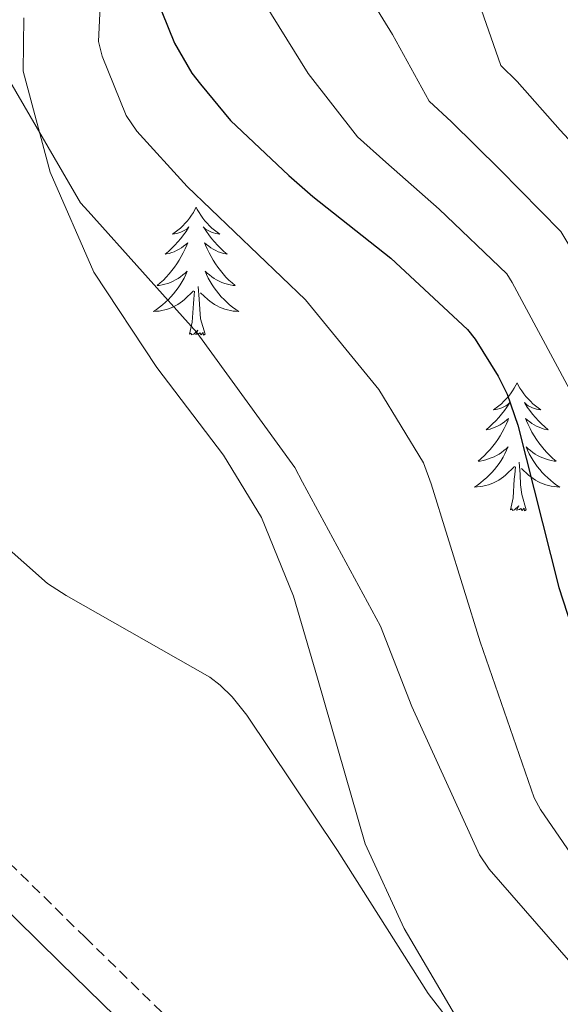
# Model space of a CAD drawing. Units: metres. Extents: x 579687 to 584176, y 4693794 to 4696816.
# Drawn here: x 583305 to 583356, y 4694994 to 4695086 of the extents above; entities that cross this region are included whole.
import ezdxf

# ---------------------------------------------------------------- set-up
doc = ezdxf.new("R2010")
doc.units = ezdxf.units.M
doc.header["$MEASUREMENT"] = 0
doc.linetypes.add('TRAZOSX2', pattern=[1.5, 1, -0.5])
for name, color, linetype, lineweight in [('Level 21', 19, 'Continuous', 0), ('Level 35', 92, 'Continuous', 0), ('Level 36', 19, 'Continuous', 40), ('Level 4', 36, 'Continuous', 30), ('Level 5', 36, 'Continuous', 0)]:
    doc.layers.add(name, color=color, linetype=linetype, lineweight=lineweight)

msp = doc.modelspace()

# ---------------------------------------------------------------- linework, layer by layer
at = {"layer": 'Level 21', "color": 19, "linetype": 'Continuous', "lineweight": 0}
msp.add_polyline3d([(583190.207, 4695135.228, 442.03), (583200.246, 4695124.398, 441.78), (583210.315, 4695113.598, 441.58), (583217.284, 4695105.608, 441.64), (583224.003, 4695097.408, 441.77), (583232.372, 4695086.029, 441.99), (583240.77, 4695074.689, 442.22), (583250.359, 4695062.769, 442.22), (583259.967, 4695050.879, 442.22), (583265.747, 4695043.759, 442.61), (583271.556, 4695036.669, 442.99), (583276.335, 4695031.189, 443.05), (583281.354, 4695025.919, 443.12), (583290.093, 4695017.089, 443.21), (583298.882, 4695008.319, 443.31), (583309.181, 4694998.229, 443.41), (583319.49, 4694988.159, 443.5), (583327.139, 4694979.969, 443.54), (583334.148, 4694971.13, 443.56), (583338.917, 4694963.43, 443.67), (583342.396, 4694955.13, 443.88), (583345.225, 4694946.291, 444.22), (583347.844, 4694937.411, 444.65), (583349.383, 4694931.952, 445.02)], dxfattribs=at)
at = {"layer": 'Level 21', "color": 19, "linetype": 'TRAZOSX2', "lineweight": 0}
msp.add_polyline3d([(583212.77, 4695115.81, 441.58), (583219.8, 4695107.74, 441.64), (583226.62, 4695099.43, 441.77), (583235.03, 4695087.99, 441.99), (583243.39, 4695076.71, 442.22), (583252.93, 4695064.84, 442.22), (583262.54, 4695052.96, 442.22), (583268.31, 4695045.85, 442.61), (583274.08, 4695038.8, 442.99), (583278.78, 4695033.42, 443.05), (583283.72, 4695028.22, 443.12), (583292.43, 4695019.42, 443.21), (583301.21, 4695010.67, 443.31), (583311.49, 4695000.59, 443.41), (583321.86, 4694990.47, 443.5), (583329.64, 4694982.13, 443.54), (583335.75, 4694974.43, 443.56), (583348.61, 4694960.54, 443.4), (583353.54, 4694954.88, 443.37), (583362.41, 4694944.77, 443.56), (583371.27, 4694934.65, 443.88), (583379.85, 4694924.67, 444.07)], dxfattribs=at)
at = {"layer": 'Level 35', "color": 92, "linetype": 'Continuous', "lineweight": 0, "ltscale": 0.5}
for points in [[(583318.17, 4695053.67, 435.34), (583312.32, 4695062.53, 434.28), (583308.23, 4695071.86, 433.39), (583305.73, 4695081.28, 432.56), (583305.79, 4695086.22, 431.87)], [(583350.41, 4694986.69, 441.88), (583346.35, 4694992.75, 441.57), (583341.23, 4695001.41, 441), (583337.6, 4695009.28, 440.3), (583333.15, 4695024.71, 438.71), (583330.93, 4695032.37, 437.91), (583327.94, 4695039.68, 437.1), (583324.4, 4695045.48, 436.4), (583318.17, 4695053.67, 435.34)]]:
    msp.add_polyline3d(points, dxfattribs=at)
at = {"layer": 'Level 36', "color": 92, "linetype": 'Continuous', "lineweight": 0}
for points in [[(583321.85, 4695068.6, 0.01), (583321.74, 4695068.38, 0.01), (583321.59, 4695068.11, 0.01), (583321.42, 4695067.84, 0.01), (583321.24, 4695067.58, 0.01), (583321.04, 4695067.33, 0.01), (583320.84, 4695067.1, 0.01), (583320.62, 4695066.87, 0.01), (583320.39, 4695066.65, 0.01), (583320.15, 4695066.45, 0.01), (583319.9, 4695066.26, 0.01), (583319.64, 4695066.08, 0.01), (583319.83, 4695066.11, 0.01), (583320.04, 4695066.14, 0.01), (583320.24, 4695066.2, 0.01), (583320.43, 4695066.27, 0.01), (583320.62, 4695066.35, 0.01), (583320.8, 4695066.45, 0.01), (583320.98, 4695066.56, 0.01), (583321.18, 4695066.75, 0.01), (583321.14, 4695066.69, 0.01), (583320.91, 4695066.34, 0.01), (583320.67, 4695066.01, 0.01), (583320.41, 4695065.68, 0.01), (583320.14, 4695065.37, 0.01), (583319.86, 4695065.06, 0.01), (583319.57, 4695064.77, 0.01), (583319.27, 4695064.48, 0.01), (583318.95, 4695064.21, 0.01), (583319.08, 4695064.24, 0.01), (583319.32, 4695064.29, 0.01), (583319.57, 4695064.37, 0.01), (583319.8, 4695064.45, 0.01), (583320.03, 4695064.56, 0.01), (583320.26, 4695064.68, 0.01), (583320.47, 4695064.81, 0.01), (583320.68, 4695064.95, 0.01), (583320.88, 4695065.11, 0.01), (583321.06, 4695065.28, 0.01), (583320.98, 4695065.06, 0.01), (583320.82, 4695064.7, 0.01), (583320.65, 4695064.34, 0.01), (583320.46, 4695063.99, 0.01), (583320.26, 4695063.65, 0.01), (583320.05, 4695063.32, 0.01), (583319.82, 4695063, 0.01), (583319.58, 4695062.69, 0.01), (583319.33, 4695062.39, 0.01), (583319.07, 4695062.09, 0.01), (583318.8, 4695061.81, 0.01), (583318.51, 4695061.54, 0.01), (583318.21, 4695061.29, 0.01), (583318.41, 4695061.31, 0.01), (583318.67, 4695061.36, 0.01), (583318.94, 4695061.42, 0.01), (583319.2, 4695061.5, 0.01), (583319.45, 4695061.59, 0.01), (583319.7, 4695061.7, 0.01), (583319.94, 4695061.83, 0.01), (583320.17, 4695061.96, 0.01), (583320.4, 4695062.11, 0.01), (583320.62, 4695062.28, 0.01), (583320.82, 4695062.45, 0.01), (583321.02, 4695062.64, 0.01), (583320.88, 4695062.31, 0.01)], [(583321.85, 4695068.6, 0.01), (583321.96, 4695068.38, 0.01), (583322.12, 4695068.11, 0.01), (583322.29, 4695067.84, 0.01), (583322.47, 4695067.58, 0.01), (583322.66, 4695067.33, 0.01), (583322.87, 4695067.1, 0.01), (583323.09, 4695066.87, 0.01), (583323.32, 4695066.65, 0.01), (583323.56, 4695066.45, 0.01), (583323.81, 4695066.26, 0.01), (583324.07, 4695066.08, 0.01), (583323.87, 4695066.11, 0.01), (583323.67, 4695066.14, 0.01), (583323.47, 4695066.2, 0.01), (583323.27, 4695066.27, 0.01), (583323.08, 4695066.35, 0.01), (583322.9, 4695066.45, 0.01), (583322.73, 4695066.56, 0.01), (583322.52, 4695066.75, 0.01), (583322.56, 4695066.69, 0.01), (583322.8, 4695066.34, 0.01), (583323.04, 4695066.01, 0.01), (583323.29, 4695065.68, 0.01), (583323.56, 4695065.37, 0.01), (583323.84, 4695065.06, 0.01), (583324.13, 4695064.77, 0.01), (583324.44, 4695064.48, 0.01), (583324.75, 4695064.21, 0.01), (583324.63, 4695064.24, 0.01), (583324.38, 4695064.29, 0.01), (583324.14, 4695064.37, 0.01), (583323.9, 4695064.45, 0.01), (583323.67, 4695064.56, 0.01), (583323.45, 4695064.68, 0.01), (583323.23, 4695064.81, 0.01), (583323.02, 4695064.95, 0.01), (583322.83, 4695065.11, 0.01), (583322.64, 4695065.28, 0.01), (583322.73, 4695065.06, 0.01), (583322.88, 4695064.7, 0.01), (583323.06, 4695064.34, 0.01), (583323.24, 4695063.99, 0.01), (583323.44, 4695063.65, 0.01), (583323.65, 4695063.32, 0.01), (583323.88, 4695063, 0.01), (583324.12, 4695062.69, 0.01), (583324.37, 4695062.39, 0.01), (583324.63, 4695062.09, 0.01), (583324.91, 4695061.81, 0.01), (583325.2, 4695061.54, 0.01), (583325.49, 4695061.29, 0.01), (583325.3, 4695061.31, 0.01), (583325.03, 4695061.36, 0.01), (583324.77, 4695061.42, 0.01), (583324.51, 4695061.5, 0.01), (583324.25, 4695061.59, 0.01), (583324, 4695061.7, 0.01), (583323.76, 4695061.83, 0.01), (583323.53, 4695061.96, 0.01), (583323.3, 4695062.11, 0.01), (583323.09, 4695062.28, 0.01), (583322.88, 4695062.45, 0.01), (583322.69, 4695062.64, 0.01), (583322.83, 4695062.31, 0.01)], [(583320.878, 4695062.313, 0.01), (583320.718, 4695061.993, 0.01), (583320.548, 4695061.683, 0.01), (583320.368, 4695061.373, 0.01), (583320.168, 4695061.083, 0.01), (583319.958, 4695060.793, 0.01), (583319.738, 4695060.513, 0.01), (583319.498, 4695060.243, 0.01), (583319.258, 4695059.993, 0.01), (583318.998, 4695059.743, 0.01), (583318.728, 4695059.513, 0.01), (583318.448, 4695059.283, 0.01), (583318.158, 4695059.073, 0.01), (583317.868, 4695058.883, 0.01), (583318.138, 4695058.893, 0.01), (583318.398, 4695058.923, 0.01), (583318.658, 4695058.963, 0.01), (583318.918, 4695059.023, 0.01), (583319.178, 4695059.093, 0.01), (583319.428, 4695059.173, 0.01), (583319.668, 4695059.283, 0.01), (583319.908, 4695059.393, 0.01), (583320.138, 4695059.533, 0.01), (583320.358, 4695059.673, 0.01), (583320.568, 4695059.833, 0.01), (583320.778, 4695060.003, 0.01), (583321.618, 4695060.803, 0.01)], [(583322.828, 4695062.313, 0.01), (583322.978, 4695061.993, 0.01), (583323.148, 4695061.683, 0.01), (583323.338, 4695061.373, 0.01), (583323.528, 4695061.083, 0.01), (583323.738, 4695060.793, 0.01), (583323.968, 4695060.513, 0.01), (583324.198, 4695060.243, 0.01), (583324.448, 4695059.993, 0.01), (583324.698, 4695059.743, 0.01), (583324.968, 4695059.513, 0.01), (583325.248, 4695059.283, 0.01), (583325.538, 4695059.073, 0.01), (583325.828, 4695058.883, 0.01), (583325.568, 4695058.893, 0.01), (583325.298, 4695058.923, 0.01), (583325.038, 4695058.963, 0.01), (583324.778, 4695059.023, 0.01), (583324.528, 4695059.093, 0.01), (583324.278, 4695059.173, 0.01), (583324.028, 4695059.283, 0.01), (583323.798, 4695059.393, 0.01), (583323.568, 4695059.533, 0.01), (583323.338, 4695059.673, 0.01), (583323.128, 4695059.833, 0.01), (583322.928, 4695060.003, 0.01), (583322.268, 4695060.623, 0.01)], [(583321.23, 4695056.75, 0.01), (583321.48, 4695057.87, 0.01), (583321.59, 4695059.61, 0.01), (583321.64, 4695060.04, 0.01), (583321.7, 4695060.76, 0.01)], [(583322.7, 4695056.75, 0.01), (583322.27, 4695058.19, 0.01), (583322.18, 4695059.09, 0.01), (583322.14, 4695060.04, 0.01), (583322.04, 4695061.21, 0.01)], [(583322.7, 4695056.75, 0.01), (583322.53, 4695056.68, 0.01), (583322.51, 4695056.92, 0.01), (583322.32, 4695056.7, 0.01), (583322.2, 4695056.9, 0.01), (583322.08, 4695056.79, 0.01), (583321.81, 4695056.74, 0.01), (583322, 4695057.13, 0.01), (583321.62, 4695056.75, 0.01), (583321.43, 4695056.7, 0.01), (583321.39, 4695056.86, 0.01), (583321.23, 4695056.75, 0.01)], [(583351.77, 4695052.24, 0.01), (583351.66, 4695052.02, 0.01), (583351.51, 4695051.75, 0.01), (583351.34, 4695051.48, 0.01), (583351.16, 4695051.22, 0.01), (583350.96, 4695050.97, 0.01), (583350.76, 4695050.74, 0.01), (583350.54, 4695050.51, 0.01), (583350.31, 4695050.29, 0.01), (583350.07, 4695050.09, 0.01), (583349.82, 4695049.9, 0.01), (583349.56, 4695049.72, 0.01), (583349.76, 4695049.75, 0.01), (583349.96, 4695049.78, 0.01), (583350.16, 4695049.84, 0.01), (583350.35, 4695049.91, 0.01), (583350.54, 4695049.99, 0.01), (583350.72, 4695050.09, 0.01), (583350.9, 4695050.2, 0.01), (583351.1, 4695050.39, 0.01), (583351.06, 4695050.33, 0.01), (583350.83, 4695049.98, 0.01), (583350.59, 4695049.65, 0.01), (583350.33, 4695049.32, 0.01), (583350.06, 4695049.01, 0.01), (583349.78, 4695048.7, 0.01), (583349.49, 4695048.41, 0.01), (583349.19, 4695048.12, 0.01), (583348.88, 4695047.85, 0.01), (583349, 4695047.88, 0.01), (583349.25, 4695047.93, 0.01), (583349.49, 4695048.01, 0.01), (583349.72, 4695048.09, 0.01), (583349.96, 4695048.2, 0.01), (583350.18, 4695048.32, 0.01), (583350.39, 4695048.45, 0.01), (583350.6, 4695048.59, 0.01), (583350.8, 4695048.75, 0.01), (583350.98, 4695048.92, 0.01), (583350.9, 4695048.7, 0.01), (583350.74, 4695048.34, 0.01), (583350.57, 4695047.98, 0.01), (583350.38, 4695047.63, 0.01), (583350.18, 4695047.29, 0.01), (583349.97, 4695046.96, 0.01), (583349.75, 4695046.64, 0.01), (583349.51, 4695046.33, 0.01), (583349.26, 4695046.03, 0.01), (583348.99, 4695045.73, 0.01), (583348.72, 4695045.45, 0.01), (583348.43, 4695045.18, 0.01), (583348.13, 4695044.93, 0.01), (583348.33, 4695044.95, 0.01), (583348.6, 4695045, 0.01), (583348.86, 4695045.06, 0.01), (583349.12, 4695045.14, 0.01), (583349.37, 4695045.23, 0.01), (583349.62, 4695045.34, 0.01), (583349.86, 4695045.47, 0.01), (583350.1, 4695045.6, 0.01), (583350.32, 4695045.75, 0.01), (583350.54, 4695045.92, 0.01), (583350.74, 4695046.09, 0.01), (583350.94, 4695046.28, 0.01), (583350.8, 4695045.95, 0.01)], [(583351.77, 4695052.24, 0.01), (583351.88, 4695052.02, 0.01), (583352.04, 4695051.75, 0.01), (583352.21, 4695051.48, 0.01), (583352.39, 4695051.22, 0.01), (583352.58, 4695050.97, 0.01), (583352.79, 4695050.74, 0.01), (583353.01, 4695050.51, 0.01), (583353.24, 4695050.29, 0.01), (583353.48, 4695050.09, 0.01), (583353.73, 4695049.9, 0.01), (583353.99, 4695049.72, 0.01), (583353.79, 4695049.75, 0.01), (583353.59, 4695049.78, 0.01), (583353.39, 4695049.84, 0.01), (583353.2, 4695049.91, 0.01), (583353.01, 4695049.99, 0.01), (583352.82, 4695050.09, 0.01), (583352.65, 4695050.2, 0.01), (583352.45, 4695050.39, 0.01), (583352.49, 4695050.33, 0.01), (583352.72, 4695049.98, 0.01), (583352.96, 4695049.65, 0.01), (583353.22, 4695049.32, 0.01), (583353.48, 4695049.01, 0.01), (583353.76, 4695048.7, 0.01), (583354.06, 4695048.41, 0.01), (583354.36, 4695048.12, 0.01), (583354.67, 4695047.85, 0.01), (583354.55, 4695047.88, 0.01), (583354.3, 4695047.93, 0.01), (583354.06, 4695048.01, 0.01), (583353.82, 4695048.09, 0.01), (583353.59, 4695048.2, 0.01), (583353.37, 4695048.32, 0.01), (583353.15, 4695048.45, 0.01), (583352.95, 4695048.59, 0.01), (583352.75, 4695048.75, 0.01), (583352.56, 4695048.92, 0.01), (583352.65, 4695048.7, 0.01), (583352.81, 4695048.34, 0.01), (583352.98, 4695047.98, 0.01), (583353.16, 4695047.63, 0.01), (583353.36, 4695047.29, 0.01), (583353.58, 4695046.96, 0.01), (583353.8, 4695046.64, 0.01), (583354.04, 4695046.33, 0.01), (583354.29, 4695046.03, 0.01), (583354.56, 4695045.73, 0.01), (583354.83, 4695045.45, 0.01), (583355.12, 4695045.18, 0.01), (583355.42, 4695044.93, 0.01), (583355.22, 4695044.95, 0.01), (583354.95, 4695045, 0.01), (583354.69, 4695045.06, 0.01), (583354.43, 4695045.14, 0.01), (583354.18, 4695045.23, 0.01), (583353.93, 4695045.34, 0.01), (583353.69, 4695045.47, 0.01), (583353.45, 4695045.6, 0.01), (583353.23, 4695045.75, 0.01), (583353.01, 4695045.92, 0.01), (583352.8, 4695046.09, 0.01), (583352.61, 4695046.28, 0.01), (583352.75, 4695045.95, 0.01)], [(583350.796, 4695045.952, 0.01), (583350.636, 4695045.632, 0.01), (583350.466, 4695045.322, 0.01), (583350.286, 4695045.012, 0.01), (583350.086, 4695044.722, 0.01), (583349.876, 4695044.432, 0.01), (583349.656, 4695044.152, 0.01), (583349.416, 4695043.882, 0.01), (583349.176, 4695043.632, 0.01), (583348.916, 4695043.382, 0.01), (583348.646, 4695043.152, 0.01), (583348.366, 4695042.922, 0.01), (583348.076, 4695042.712, 0.01), (583347.786, 4695042.522, 0.01), (583348.056, 4695042.532, 0.01), (583348.316, 4695042.562, 0.01), (583348.576, 4695042.602, 0.01), (583348.836, 4695042.662, 0.01), (583349.096, 4695042.732, 0.01), (583349.346, 4695042.812, 0.01), (583349.586, 4695042.922, 0.01), (583349.826, 4695043.032, 0.01), (583350.056, 4695043.172, 0.01), (583350.276, 4695043.312, 0.01), (583350.496, 4695043.472, 0.01), (583350.696, 4695043.642, 0.01), (583351.546, 4695044.442, 0.01)], [(583352.746, 4695045.952, 0.01), (583352.906, 4695045.632, 0.01), (583353.076, 4695045.322, 0.01), (583353.256, 4695045.012, 0.01), (583353.456, 4695044.722, 0.01), (583353.656, 4695044.432, 0.01), (583353.886, 4695044.152, 0.01), (583354.116, 4695043.882, 0.01), (583354.366, 4695043.632, 0.01), (583354.626, 4695043.382, 0.01), (583354.896, 4695043.152, 0.01), (583355.176, 4695042.922, 0.01), (583355.456, 4695042.712, 0.01), (583355.746, 4695042.522, 0.01), (583355.486, 4695042.532, 0.01), (583355.226, 4695042.562, 0.01), (583354.956, 4695042.602, 0.01), (583354.696, 4695042.662, 0.01), (583354.446, 4695042.732, 0.01), (583354.196, 4695042.812, 0.01), (583353.956, 4695042.922, 0.01), (583353.716, 4695043.032, 0.01), (583353.486, 4695043.172, 0.01), (583353.266, 4695043.312, 0.01), (583353.046, 4695043.472, 0.01), (583352.846, 4695043.642, 0.01), (583352.186, 4695044.262, 0.01)], [(583351.16, 4695040.39, 0.01), (583351.4, 4695041.51, 0.01), (583351.51, 4695043.25, 0.01), (583351.56, 4695043.68, 0.01), (583351.62, 4695044.4, 0.01)], [(583352.62, 4695040.39, 0.01), (583352.2, 4695041.83, 0.01), (583352.1, 4695042.73, 0.01), (583352.06, 4695043.68, 0.01), (583351.96, 4695044.85, 0.01)], [(583352.62, 4695040.39, 0.01), (583352.45, 4695040.32, 0.01), (583352.43, 4695040.56, 0.01), (583352.24, 4695040.34, 0.01), (583352.12, 4695040.54, 0.01), (583352, 4695040.43, 0.01), (583351.73, 4695040.38, 0.01), (583351.93, 4695040.77, 0.01), (583351.54, 4695040.39, 0.01), (583351.35, 4695040.34, 0.01), (583351.31, 4695040.5, 0.01), (583351.16, 4695040.39, 0.01)]]:
    msp.add_polyline3d(points, dxfattribs=at)
at = {"layer": 'Level 4', "color": 36, "linetype": 'Continuous', "lineweight": 30}
msp.add_polyline3d([(583318.64, 4695086.79, 425.01), (583319.84, 4695083.87, 425.01), (583321.46, 4695081.09, 425.01), (583322.27, 4695080.05, 425.01), (583325.05, 4695076.68, 425.01), (583330.5, 4695071.56, 425.01), (583332.74, 4695069.59, 425.01), (583340.01, 4695063.84, 425.01), (583347.15, 4695057.19, 425.01), (583347.857, 4695056.311, 425.01), (583350.017, 4695052.861, 425.01), (583350.837, 4695051.181, 425.01), (583351.836, 4695048.281, 425.01), (583355.665, 4695033.162, 425.01), (583360.343, 4695018.713, 425.01), (583361.033, 4695017.303, 425.01), (583362.243, 4695014.343, 425.01), (583362.912, 4695013.374, 425.01), (583364.532, 4695010.254, 425.01), (583369.811, 4695002.634, 425.01), (583371.111, 4695001.514, 425.01), (583378.15, 4694996.794, 425.01), (583391.009, 4694988.513, 425.01)], dxfattribs=at)
at = {"layer": 'Level 5', "color": 36, "linetype": 'Continuous', "lineweight": 0}
for points in [[(583313.492, 4695099.61, 430.01), (583312.761, 4695084.022, 430.01), (583313.091, 4695082.672, 430.01), (583315.32, 4695077.122, 430.01), (583316.33, 4695075.682, 430.01), (583320.999, 4695070.512, 430.01), (583332.058, 4695059.962, 430.01), (583338.877, 4695051.622, 430.01), (583343.036, 4695044.793, 430.01), (583343.746, 4695042.813, 430.01), (583348.334, 4695028.104, 430.01), (583353.363, 4695013.564, 430.01), (583353.952, 4695012.474, 430.01), (583362.741, 4694999.685, 430.01), (583363.321, 4694999.075, 430.01), (583366.96, 4694996.165, 430.01), (583379.879, 4694986.554, 430.01)], [(583261.93, 4695090.56, 440.01), (583264.641, 4695085.116, 440.01), (583271.29, 4695071.136, 440.01), (583273.649, 4695067.427, 440.01), (583274.649, 4695066.217, 440.01), (583285.408, 4695054.337, 440.01), (583296.636, 4695043.557, 440.01), (583308.005, 4695033.547, 440.01), (583309.735, 4695032.436, 440.01), (583323.114, 4695024.806, 440.01), (583324.094, 4695024.076, 440.01), (583325.194, 4695022.996, 440.01), (583326.574, 4695021.266, 440.01), (583335.032, 4695008.666, 440.01), (583343.471, 4694995.357, 440.01), (583352.649, 4694983.477, 440.01), (583362.378, 4694971.727, 440.01), (583363.388, 4694970.837, 440.01), (583372.026, 4694961.067, 440.01), (583382.255, 4694949.477, 440.01), (583392.874, 4694938.277, 440.01), (583404.142, 4694927.867, 440.01)], [(583336.551, 4695090.539, 415.01), (583340.141, 4695084.679, 415.01), (583343.58, 4695078.47, 415.01), (583345.66, 4695076.55, 415.01), (583350.159, 4695072.09, 415.01), (583355.858, 4695066.33, 415.01), (583356.778, 4695064.79, 415.01), (583363.347, 4695052.35, 415.01), (583367.825, 4695037.871, 415.01), (583370.604, 4695029.951, 415.01), (583377.803, 4695019.142, 415.01), (583424.25, 4694992.19, 415.01), (583430.739, 4694983.85, 415.01), (583439.657, 4694970.391, 415.01), (583443.636, 4694961.801, 415.01), (583448.965, 4694951.031, 415.01), (583450.914, 4694946.542, 415.01), (583451.994, 4694944.812, 415.01), (583457.443, 4694931.882, 415.01)], [(583327.61, 4695088.62, 420.01), (583332.29, 4695081.06, 420.01), (583336.9, 4695075.15, 420.01), (583339.54, 4695072.8, 420.01), (583344.52, 4695068.41, 420.01), (583350.83, 4695062.39, 420.01), (583351.32, 4695061.59, 420.01), (583357.79, 4695049.56, 420.01), (583361.75, 4695035.49, 420.01), (583365.17, 4695025.24, 420.01), (583398.3, 4694994.21, 420.01), (583420.28, 4694984.96, 420.01), (583424.53, 4694980.09, 420.01), (583433.63, 4694966.55, 420.01), (583437.21, 4694958.75, 420.01), (583442.62, 4694947.02, 420.01), (583444.82, 4694941.55, 420.01), (583445.36, 4694940.67, 420.01), (583450.2, 4694928.19, 420.01)], [(583348, 4695088.31, 410.01), (583350.27, 4695081.78, 410.01), (583351.78, 4695080.31, 410.01), (583355.8, 4695075.76, 410.01), (583360.89, 4695070.28, 410.01), (583362.24, 4695068, 410.01), (583368.907, 4695055.139, 410.01), (583373.905, 4695040.25, 410.01), (583376.025, 4695034.671, 410.01), (583406.892, 4695009.73, 410.01), (583428.22, 4694999.429, 410.01), (583436.939, 4694987.609, 410.01), (583445.687, 4694974.24, 410.01), (583450.076, 4694964.84, 410.01), (583455.285, 4694955.031, 410.01), (583457.005, 4694951.541, 410.01), (583458.624, 4694948.951, 410.01), (583464.683, 4694935.571, 410.01), (583467.882, 4694928.642, 410.01)], [(583361.23, 4694993.7, 435.01), (583359.11, 4694995.54, 435.01), (583349.16, 4695006.92, 435.01), (583348.26, 4695008.25, 435.01), (583341.95, 4695022.07, 435.01), (583339.03, 4695029.55, 435.01), (583331.76, 4695042.98, 435.01), (583331.04, 4695044.35, 435.01), (583321.92, 4695056.91, 435.01), (583311.77, 4695068.23, 435.01), (583311.08, 4695069, 435.01), (583303.32, 4695082.27, 435.01)]]:
    msp.add_polyline3d(points, dxfattribs=at)

doc.saveas('drawing.dxf')
